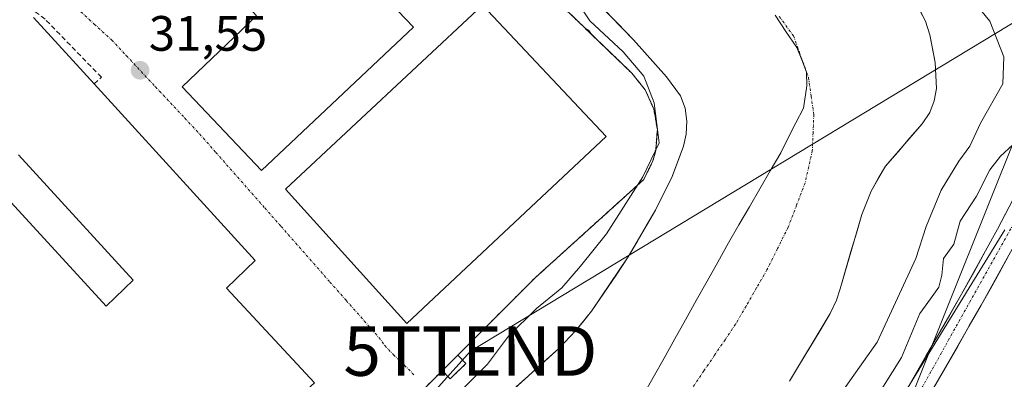
# Model space of a CAD drawing. Units: metres. Extents: x 603091 to 606508, y 4791679 to 4794045.
# Drawn here: x 605740 to 605938, y 4792420 to 4792493 of the extents above; entities that cross this region are included whole.
import ezdxf
from ezdxf.enums import TextEntityAlignment as Align

# ---------------------------------------------------------------- set-up
doc = ezdxf.new("R2010")
doc.units = ezdxf.units.M
doc.header["$MEASUREMENT"] = 0
for name, pattern in [('TRAZO_Y_PUNTO', [1, 0.5, -0.25, 0, -0.25]), ('TRAZOS', [0.75, 0.5, -0.25]), ('TRAZOSX2', [1.5, 1, -0.5])]:
    doc.linetypes.add(name, pattern=pattern)
doc.layers.get('0').update_dxf_attribs({"lineweight": 5})
for name, color, linetype, lineweight in [('Alambrada', 19, 'TRAZOS', 0), ('Arbolado forestal CxS', 92, 'Continuous', 0), ('Carretera de calzada única', 19, 'Continuous', 13), ('Carretera de calzada única Cxs', 19, 'Continuous', 13), ('Carretera de calzada única eje', 19, 'TRAZO_Y_PUNTO', 0), ('Carátula', 7, 'Continuous', 5), ('Corriente natural Cxs', 5, 'Continuous', 13), ('Corriente natural eje', 5, 'TRAZO_Y_PUNTO', 0), ('Corriente natural superficial', 5, 'Continuous', 13), ('Curva de nivel normal', 36, 'Continuous', 0), ('Edificación industrial', 135, 'Continuous', 13), ('Edificación industrial Cxs', 135, 'Continuous', 13), ('Edificación ligera', 1, 'Continuous', 0), ('Edificación ligera Cxs', 1, 'Continuous', 0), ('Instalación de energía eléctrica', 135, 'TRAZOSX2', 0), ('Instalación de energía eléctrica Cxs', 135, 'Continuous', 0), ('Municipio', 9, 'Continuous', 13), ('Municipio CxS', 142, 'Continuous', 0), ('Muro lineal', 1, 'TRAZOSX2', 13), ('Núcleo urbano CxS', 19, 'Continuous', 0), ('Prado CxS', 92, 'Continuous', 0), ('Punto de cota en terreno', 7, 'Continuous', 0), ('Recinto industrial', 135, 'TRAZOSX2', 0), ('Recinto industrial CxS', 135, 'Continuous', 0), ('Rótulo de punto de cota en terreno', 19, 'Continuous', 0), ('Suelo desnudo CxS', 43, 'Continuous', 0), ('Tendido', 6, 'Continuous', 0), ('Torre de tendido puntual', 7, 'Continuous', 0), ('Vía urbana eje', 5, 'TRAZO_Y_PUNTO', 0)]:
    doc.layers.add(name, color=color, linetype=linetype, lineweight=lineweight)
doc.styles.add('Arial', font='txt', dxfattribs={"height": 0.2})

# ---------------------------------------------------------------- blocks, each defined once
blk = doc.blocks.new('*U156')
at = {"layer": 'Prado CxS', "color": 92, "linetype": 'Continuous', "lineweight": 0}
blk.add_polyline3d([(605811.8125, 4792268.8171, 30.1624), (605850.2617, 4792296.9151, 35.932), (605867.2069, 4792319.8819, 41.4217), (605880.1775, 4792347.5531, 38.7905), (605896.6067, 4792382.1419, 38.1391), (605938.5239, 4792450.3871, 36.5432)], dxfattribs=at)
blk = doc.blocks.new('*U164')
at = {"layer": 'Arbolado forestal CxS', "color": 92, "linetype": 'Continuous', "lineweight": 0}
for points in [[(605734.6501, 4792310.1601, 26.2205), (605751.5429, 4792337.1252, 27.8675), (605752.7801, 4792339.1001, 27.6773), (605772.3378, 4792371.5344, 27.1214), (605775.1299, 4792375.4006, 27.1183), (605791.6681, 4792390.3129, 25.5823), (605810.2301, 4792407.0501, 28.3968), (605825.1401, 4792421.9701, 29.5722), (605828.2801, 4792425.1001, 29.7009), (605844.0001, 4792440.8401, 29.437), (605865.7601, 4792460.5201, 26.7685), (605867.6201, 4792464.3401, 26.8389), (605868.1801, 4792466.3801, 26.9895), (605868.5101, 4792470.6001, 27.2598), (605867.7801, 4792474.7701, 27.3221), (605866.0501, 4792478.6401, 28.1675), (605863.3901, 4792481.9601, 29.7003), (605855.2332, 4792489.8233, 30.6855), (605854.7161, 4792490.5855, 30.5986), (605853.9917, 4792491.0202, 30.6897), (605848.6507, 4792496.1689, 30.5982)], [(605831.1901, 4792522.2401, 29.3001), (605863.7101, 4792488.7101, 27.6085), (605870.3701, 4792481.2301, 26.5646), (605873.1901, 4792477.3901, 26.5005), (605874.0801, 4792474.9301, 26.5681), (605874.4501, 4792472.3101, 26.6584), (605874.3401, 4792469.7001, 26.749), (605873.7901, 4792467.2401, 26.8346), (605871.4701, 4792461.1601, 26.6994), (605868.1001, 4792454.3701, 26.1878), (605862.6501, 4792444.9201, 26.3018), (605855.2201, 4792433.9601, 26.3742), (605852.0801, 4792430.0501, 26.5468), (605848.6301, 4792426.4701, 27.2163), (605836.3701, 4792415.3801, 26.0961)], [(605938.5239, 4792450.3871, 36.5432), (605896.6067, 4792382.1419, 38.1391), (605880.1775, 4792347.5531, 38.7905), (605867.2069, 4792319.8819, 41.4217), (605850.2617, 4792296.9151, 35.932), (605811.8125, 4792268.8171, 30.1624)], [(605895.1201, 4792419.8301, 27.6078), (605903.3701, 4792433.5001, 28.0932), (605904.6001, 4792436.2001, 28.0839), (605905.3401, 4792438.5001, 27.7339), (605909.7201, 4792453.4701, 26.5365), (605911.5901, 4792458.1601, 26.4111), (605914.5101, 4792463.2501, 27.0941), (605921.8701, 4792471.7501, 28.1732), (605923.4001, 4792474.0701, 28.3239), (605924.3301, 4792476.4001, 28.3278), (605924.7601, 4792478.9101, 28.0918), (605924.5201, 4792484.1501, 27.5074), (605923.4401, 4792489.7301, 27.2285), (605922.5501, 4792492.4501, 27.0764), (605920.2401, 4792496.9901, 26.7873)]]:
    blk.add_polyline3d(points, dxfattribs=at)
blk = doc.blocks.new('*U167')
at = {"layer": 'Suelo desnudo CxS', "color": 43, "linetype": 'Continuous', "lineweight": 0}
for points in [[(605920.2401, 4792496.9901, 26.7873), (605922.5501, 4792492.4501, 27.0764), (605923.4401, 4792489.7301, 27.2285), (605924.5201, 4792484.1501, 27.5074), (605924.7601, 4792478.9101, 28.0918), (605924.3301, 4792476.4001, 28.3278), (605923.4001, 4792474.0701, 28.3239), (605921.8701, 4792471.7501, 28.1732), (605914.5101, 4792463.2501, 27.0941), (605911.5901, 4792458.1601, 26.4111), (605909.7201, 4792453.4701, 26.5365), (605905.3401, 4792438.5001, 27.7339), (605904.6001, 4792436.2001, 28.0839), (605903.3701, 4792433.5001, 28.0932), (605895.1201, 4792419.8301, 27.6078)], [(605836.3701, 4792415.3801, 26.0961), (605848.6301, 4792426.4701, 27.2163), (605852.0801, 4792430.0501, 26.5468), (605855.2201, 4792433.9601, 26.3742), (605862.6501, 4792444.9201, 26.3018), (605868.1001, 4792454.3701, 26.1878), (605871.4701, 4792461.1601, 26.6994), (605873.7901, 4792467.2401, 26.8346), (605874.3401, 4792469.7001, 26.749), (605874.4501, 4792472.3101, 26.6584), (605874.0801, 4792474.9301, 26.5681), (605873.1901, 4792477.3901, 26.5005), (605870.3701, 4792481.2301, 26.5646), (605863.7101, 4792488.7101, 27.6085), (605831.1901, 4792522.2401, 29.3001)]]:
    blk.add_polyline3d(points, dxfattribs=at)
blk = doc.blocks.new('5PATER')
at = {"layer": 'Carátula', "linetype": 'Continuous', "lineweight": 5}
h = blk.add_hatch(color=250, dxfattribs=at)
edge = h.paths.add_edge_path()
edge.add_ellipse((0, 0.01), major_axis=(-1.33, -1.34), ratio=0.999422, start_angle=0, end_angle=360)
blk = doc.blocks.new('5TTEND')
blk.add_text('5TTEND', height=10).set_placement((0, 0), align=Align.MIDDLE_CENTER)

msp = doc.modelspace()

# ---------------------------------------------------------------- linework, layer by layer
at = {"layer": 'Alambrada', "color": 19, "linetype": 'TRAZOS', "lineweight": 0}
for points in [[(605743.67, 4792593.31, 30.81), (605814.78, 4792528.82, 30.73), (605863.39, 4792481.96, 30.31), (605866.05, 4792478.64, 30.64), (605867.78, 4792474.77, 30), (605868.51, 4792470.6, 29.53), (605868.18, 4792466.38, 29.45), (605867.62, 4792464.34, 29.41), (605865.76, 4792460.52, 29.62), (605844, 4792440.84, 31.26), (605828.28, 4792425.1, 31.49)], [(605661.01, 4792265.61, 30.74), (605678.14, 4792265.27, 30.16), (605688.35, 4792270.72, 28.65), (605722.41, 4792295.68, 29.03), (605734.65, 4792310.16, 29.74), (605752.78, 4792339.1, 30.39), (605774.12, 4792374.49, 30.17), (605810.23, 4792407.05, 30.49), (605825.14, 4792421.97, 31.33)]]:
    msp.add_polyline3d(points, dxfattribs=at)
at = {"layer": 'Arbolado forestal CxS', "color": 92, "linetype": 'Continuous', "lineweight": 0}
for points in [[(605831.19, 4792522.24, 29.3), (605863.71, 4792488.71, 27.61), (605870.37, 4792481.23, 26.56), (605873.19, 4792477.39, 26.5), (605874.08, 4792474.93, 26.57), (605874.45, 4792472.31, 26.66), (605874.34, 4792469.7, 26.75), (605873.79, 4792467.24, 26.83), (605871.47, 4792461.16, 26.7), (605868.1, 4792454.37, 26.19), (605862.65, 4792444.92, 26.3), (605855.22, 4792433.96, 26.37), (605852.08, 4792430.05, 26.55), (605848.63, 4792426.47, 27.22), (605836.37, 4792415.38, 26.1)], [(605734.65, 4792310.16, 26.22), (605751.54, 4792337.13, 27.87), (605752.78, 4792339.1, 27.68), (605772.34, 4792371.53, 27.12), (605775.13, 4792375.4, 27.12), (605791.67, 4792390.31, 25.58), (605810.23, 4792407.05, 28.4), (605825.14, 4792421.97, 29.57), (605828.28, 4792425.1, 29.7), (605844, 4792440.84, 29.44), (605865.76, 4792460.52, 26.77), (605867.62, 4792464.34, 26.84), (605868.18, 4792466.38, 26.99), (605868.51, 4792470.6, 27.26), (605867.78, 4792474.77, 27.32), (605866.05, 4792478.64, 28.17), (605863.39, 4792481.96, 29.7), (605855.23, 4792489.82, 30.69), (605854.72, 4792490.59, 30.6), (605853.99, 4792491.02, 30.69), (605848.65, 4792496.17, 30.6)], [(605920.24, 4792496.99, 26.79), (605922.55, 4792492.45, 27.08), (605923.44, 4792489.73, 27.23), (605924.52, 4792484.15, 27.51), (605924.76, 4792478.91, 28.09), (605924.33, 4792476.4, 28.33), (605923.4, 4792474.07, 28.32), (605921.87, 4792471.75, 28.17), (605914.51, 4792463.25, 27.09), (605911.59, 4792458.16, 26.41), (605909.72, 4792453.47, 26.54), (605905.34, 4792438.5, 27.73), (605904.6, 4792436.2, 28.08), (605903.37, 4792433.5, 28.09), (605895.12, 4792419.83, 27.61)], [(605938.52, 4792450.39, 36.54), (605896.61, 4792382.14, 38.14), (605880.18, 4792347.55, 38.79), (605867.21, 4792319.88, 41.42), (605850.26, 4792296.92, 35.93), (605811.81, 4792268.82, 30.16), (605806.57, 4792264.06, 29.93)]]:
    msp.add_polyline3d(points, dxfattribs=at)
at = {"layer": 'Carretera de calzada única', "color": 19, "linetype": 'Continuous', "lineweight": 13}
for points in [[(605811.86, 4792263.1), (605812.95, 4792264.31), (605824.51, 4792278.75), (605841.78, 4792296.73), (605849.48, 4792305.4), (605859.62, 4792317.99), (605866.61, 4792328.29), (605872.3, 4792338.23), (605881.58, 4792355.95), (605901.02, 4792387.2), (605929.85, 4792437.42), (605937.1, 4792450.55), (605954.55, 4792484.01)], [(605959.04, 4792482.69), (605958.57, 4792481.91), (605941.1, 4792448.41), (605933.8, 4792435.2), (605904.92, 4792384.87), (605885.52, 4792353.69), (605876.27, 4792336.06), (605870.47, 4792325.89), (605863.27, 4792315.29), (605854.44, 4792304.33)]]:
    msp.add_lwpolyline(points, dxfattribs=at)
at = {"layer": 'Carretera de calzada única Cxs', "color": 19, "linetype": 'Continuous', "lineweight": 13}
for points in [[(605917.84, 4792416.5, 36.2), (605920.24, 4792420.68, 35.98), (605922.64, 4792424.87, 36.16), (605925.05, 4792429.05, 36.13), (605927.45, 4792433.24, 36.39), (605929.85, 4792437.42, 36.24), (605932.27, 4792441.8, 36.55), (605934.68, 4792446.17, 36.5), (605937.1, 4792450.55, 36.51), (605939.28, 4792454.73, 36.49)], [(605939.28, 4792445.11, 36.53), (605937.45, 4792441.81, 36.62), (605935.63, 4792438.5, 36.61), (605933.8, 4792435.2, 36.51), (605931.39, 4792431.01, 36.4), (605928.99, 4792426.81, 36.37), (605926.58, 4792422.62, 36.42), (605924.17, 4792418.42, 36.53)]]:
    msp.add_polyline3d(points, dxfattribs=at)
at = {"layer": 'Carretera de calzada única eje', "color": 19, "linetype": 'TRAZO_Y_PUNTO', "lineweight": 0}
msp.add_lwpolyline([(605956.79, 4792483.36), (605940.82, 4792452.51), (605922.03, 4792418.88), (605913.19, 4792403.67), (605885.1, 4792357.66), (605868.6, 4792327.36), (605861.66, 4792317.39), (605851.72, 4792304.54)], dxfattribs=at)
at = {"layer": 'Corriente natural Cxs', "color": 5, "linetype": 'Continuous', "lineweight": 13}
for points in [[(605839.44, 4792418.15, 26.92), (605842.5, 4792420.93, 27.07), (605845.57, 4792423.7, 27.34), (605848.63, 4792426.47, 27.18), (605852.08, 4792430.05, 26.71), (605853.65, 4792432.01, 26.57), (605855.22, 4792433.96, 26.5), (605857.7, 4792437.61, 26.41), (605860.17, 4792441.27, 26.73), (605862.65, 4792444.92, 26.63), (605864.47, 4792448.07, 26.49), (605866.28, 4792451.22, 26.28), (605868.1, 4792454.37, 26.59), (605869.79, 4792457.77, 27.36), (605871.47, 4792461.16, 27.01), (605872.63, 4792464.2, 27.12), (605873.79, 4792467.24, 26.93), (605874.34, 4792469.7, 26.78), (605874.45, 4792472.31, 26.71), (605874.08, 4792474.93, 26.67), (605873.19, 4792477.39, 26.67), (605870.37, 4792481.23, 27.2), (605868.15, 4792483.72, 27.55), (605865.93, 4792486.22, 27.54), (605863.71, 4792488.71, 27.79), (605860.46, 4792492.06, 27.91), (605857.21, 4792495.42, 28)], [(605921.4, 4792494.72, 26.8), (605922.55, 4792492.45, 26.87), (605923.44, 4792489.73, 26.86), (605923.98, 4792486.94, 26.93), (605924.52, 4792484.15, 27.07), (605924.64, 4792481.53, 27.31), (605924.76, 4792478.91, 27.59), (605924.33, 4792476.4, 27.81), (605923.4, 4792474.07, 27.92), (605921.87, 4792471.75, 27.79), (605919.42, 4792468.92, 27.39), (605916.96, 4792466.08, 26.74), (605914.51, 4792463.25, 26.29), (605913.05, 4792460.71, 26.18), (605911.59, 4792458.16, 26.09), (605910.66, 4792455.82, 26.09), (605909.72, 4792453.47, 26.1), (605908.63, 4792449.73, 26.26), (605907.53, 4792445.99, 26.34), (605906.44, 4792442.24, 26.36), (605905.34, 4792438.5, 26.5), (605904.6, 4792436.2, 26.66), (605903.37, 4792433.5, 26.7), (605901.31, 4792430.08, 26.38), (605899.25, 4792426.67, 26.33), (605897.18, 4792423.25, 26.27), (605895.12, 4792419.83, 26.54)]]:
    msp.add_polyline3d(points, dxfattribs=at)
at = {"layer": 'Corriente natural eje', "color": 5, "linetype": 'TRAZO_Y_PUNTO', "lineweight": 0}
msp.add_polyline3d([(605893.09, 4792493.41, 26.61), (605895.95, 4792489.51, 26.55), (605897.46, 4792485.31, 26.49), (605898.97, 4792481.1, 26.46), (605899.51, 4792477.36, 26.44), (605900.04, 4792473.61, 26.4), (605899.89, 4792469.98, 26.36), (605899.74, 4792466.35, 26.33), (605899.01, 4792463.1, 26.32), (605898.28, 4792459.85, 26.33), (605896.58, 4792455.39, 26.41), (605894.87, 4792450.92, 26.46), (605892.74, 4792446.62, 26.45), (605890.6, 4792442.32, 26.32), (605888.5, 4792438.67, 26.15), (605886.39, 4792435.02, 26.01), (605884.29, 4792431.37, 25.99), (605882.16, 4792428.22, 26.01), (605880.02, 4792425.08, 25.98), (605877.89, 4792421.93, 25.96), (605875.75, 4792418.78, 25.94)], dxfattribs=at)
at = {"layer": 'Corriente natural superficial', "color": 5, "linetype": 'Continuous', "lineweight": 13}
for points in [[(605839.44, 4792418.15, 26.92), (605842.5, 4792420.93, 27.07), (605845.57, 4792423.7, 27.34), (605848.63, 4792426.47, 27.18), (605852.08, 4792430.05, 26.71), (605853.65, 4792432.01, 26.57), (605855.22, 4792433.96, 26.5), (605857.7, 4792437.61, 26.41), (605860.17, 4792441.27, 26.73), (605862.65, 4792444.92, 26.63), (605864.47, 4792448.07, 26.49), (605866.28, 4792451.22, 26.28), (605868.1, 4792454.37, 26.59), (605869.79, 4792457.77, 27.36), (605871.47, 4792461.16, 27.01), (605872.63, 4792464.2, 27.12), (605873.79, 4792467.24, 26.93), (605874.34, 4792469.7, 26.78), (605874.45, 4792472.31, 26.71), (605874.08, 4792474.93, 26.67), (605873.19, 4792477.39, 26.67), (605870.37, 4792481.23, 27.2), (605868.15, 4792483.72, 27.55), (605865.93, 4792486.22, 27.54), (605863.71, 4792488.71, 27.79), (605860.46, 4792492.06, 27.91), (605857.21, 4792495.42, 28)], [(605921.4, 4792494.72, 26.8), (605922.55, 4792492.45, 26.87), (605923.44, 4792489.73, 26.86), (605923.98, 4792486.94, 26.93), (605924.52, 4792484.15, 27.07), (605924.64, 4792481.53, 27.31), (605924.76, 4792478.91, 27.59), (605924.33, 4792476.4, 27.81), (605923.4, 4792474.07, 27.92), (605921.87, 4792471.75, 27.79), (605919.42, 4792468.92, 27.39), (605916.96, 4792466.08, 26.74), (605914.51, 4792463.25, 26.29), (605913.05, 4792460.71, 26.18), (605911.59, 4792458.16, 26.09), (605910.66, 4792455.82, 26.09), (605909.72, 4792453.47, 26.1), (605908.63, 4792449.73, 26.26), (605907.53, 4792445.99, 26.34), (605906.44, 4792442.24, 26.36), (605905.34, 4792438.5, 26.5), (605904.6, 4792436.2, 26.66), (605903.37, 4792433.5, 26.7), (605901.31, 4792430.08, 26.38), (605899.25, 4792426.67, 26.33), (605897.18, 4792423.25, 26.27), (605895.12, 4792419.83, 26.54)]]:
    msp.add_polyline3d(points, dxfattribs=at)
at = {"layer": 'Curva de nivel normal', "color": 36, "linetype": 'Continuous', "lineweight": 0}
for points in [[(605925.92, 4792504.26, 30), (605935.52, 4792492.47, 30), (605938.37, 4792485.27, 30), (605938.16, 4792479.87, 30), (605933.63, 4792471.92, 30), (605931.5, 4792467.27, 30), (605929.26, 4792464.22, 30), (605925.75, 4792458.39, 30), (605922.7, 4792451.05, 30), (605920.61, 4792444.61, 30), (605912.79, 4792427.72, 30), (605904.57, 4792416.02, 30)], [(605848.28, 4792502.59, 30), (605854.91, 4792492.56, 30), (605861.64, 4792486.28, 30), (605865.77, 4792481.39, 30), (605867.83, 4792476.02, 30), (605868.9, 4792467.94, 30), (605865.6, 4792461.1, 30), (605858.28, 4792449.57, 30), (605852.98, 4792443.03, 30), (605849.24, 4792438.68, 30), (605844.15, 4792434.54, 30), (605838.52, 4792428.94, 30), (605834.25, 4792423.27, 30), (605826.1, 4792415.17, 30)], [(605940.14, 4792467.52, 35), (605937.7, 4792465.27, 35), (605935.53, 4792462.5, 35), (605932.82, 4792457.19, 35), (605929.55, 4792452.11, 35), (605928.24, 4792447.48, 35), (605926.17, 4792444.61, 35), (605925.84, 4792441.27, 35), (605925.27, 4792438.82, 35), (605923.59, 4792436.47, 35), (605921.42, 4792433.49, 35), (605917.75, 4792424.61, 35), (605910.82, 4792413.62, 35)]]:
    msp.add_polyline3d(points, dxfattribs=at)
at = {"layer": 'Edificación industrial', "color": 135, "linetype": 'Continuous', "lineweight": 13}
for points in [[(605819.37, 4792491.24, 31.52), (605788.71, 4792462.36, 31.6), (605772.72, 4792479.24, 31.7), (605787.67, 4792493.57, 31.74), (605785.21, 4792496.3, 31.6), (605800.64, 4792510.83, 31.52), (605819.37, 4792491.24, 31.52)], [(605698.42, 4792499.41, 31.55), (605757.37, 4792435.01, 31.69), (605762.8, 4792440.22, 31.68), (605739.74, 4792465.5, 31.64)], [(605858.18, 4792469.19, 31.5), (605817.98, 4792431.51, 31.48), (605793.57, 4792458.61, 31.54), (605833.28, 4792495.68, 31.42), (605858.18, 4792469.19, 31.5)], [(605742.77, 4792493.22, 31.48), (605754.97, 4792479.83, 31.67), (605787.46, 4792444.17, 31.54), (605781.64, 4792438.64, 31.6), (605799.37, 4792419.51, 31.32), (605767.4, 4792390.6, 30.73), (605753.71, 4792371.75, 30.97), (605756.76, 4792369.55, 31.29), (605750.81, 4792360.82, 31.61), (605745.71, 4792360.73, 31.7), (605740.44, 4792353.47, 31.74), (605709.43, 4792329.46, 31.94)]]:
    msp.add_polyline3d(points, dxfattribs=at)
at = {"layer": 'Edificación industrial Cxs', "color": 135, "linetype": 'Continuous', "lineweight": 13}
for points in [[(605819.37, 4792491.24, 31.52), (605788.71, 4792462.36, 31.6), (605772.72, 4792479.24, 31.7), (605787.67, 4792493.57, 31.74), (605785.21, 4792496.3, 31.6), (605800.64, 4792510.83, 31.52), (605819.37, 4792491.24, 31.52)], [(605858.18, 4792469.19, 31.5), (605817.98, 4792431.51, 31.48), (605793.57, 4792458.61, 31.54), (605833.28, 4792495.68, 31.42), (605858.18, 4792469.19, 31.5)]]:
    msp.add_polyline3d(points, close=True, dxfattribs=at)
for points in [[(605698.42, 4792499.41, 31.55), (605757.37, 4792435.01, 31.69), (605762.8, 4792440.22, 31.68), (605739.74, 4792465.5, 31.64)], [(605742.77, 4792493.22, 31.48), (605754.97, 4792479.83, 31.67), (605787.46, 4792444.17, 31.54), (605781.64, 4792438.64, 31.6), (605799.37, 4792419.51, 31.32), (605767.4, 4792390.6, 30.73), (605753.71, 4792371.75, 30.97), (605756.76, 4792369.55, 31.29), (605750.81, 4792360.82, 31.61), (605745.71, 4792360.73, 31.7), (605740.44, 4792353.47, 31.74), (605709.43, 4792329.46, 31.94)]]:
    msp.add_polyline3d(points, dxfattribs=at)
at = {"layer": 'Edificación ligera', "color": 1, "linetype": 'Continuous', "lineweight": 0}
msp.add_polyline3d([(605829.91, 4792423.4, 31.35), (605826.71, 4792420.33, 30.88), (605825.14, 4792421.97, 31.33), (605828.28, 4792425.1, 31.49), (605829.91, 4792423.4, 31.35)], dxfattribs=at)
at = {"layer": 'Edificación ligera Cxs', "color": 1, "linetype": 'Continuous', "lineweight": 0}
msp.add_polyline3d([(605829.91, 4792423.4, 31.35), (605826.71, 4792420.33, 30.87), (605825.14, 4792421.97, 31.33), (605828.28, 4792425.1, 31.49), (605829.91, 4792423.4, 31.35)], close=True, dxfattribs=at)
at = {"layer": 'Instalación de energía eléctrica', "color": 135, "linetype": 'TRAZOSX2', "lineweight": 0}
msp.add_polyline3d([(605826.71, 4792420.33, 30.87), (605829.91, 4792423.4, 31.35), (605828.28, 4792425.1, 31.49), (605825.14, 4792421.97, 31.33), (605826.71, 4792420.33, 30.87)], dxfattribs=at)
at = {"layer": 'Instalación de energía eléctrica Cxs', "color": 135, "linetype": 'Continuous', "lineweight": 0}
msp.add_polyline3d([(605826.71, 4792420.33, 30.87), (605825.14, 4792421.97, 31.33), (605828.28, 4792425.1, 31.49), (605829.91, 4792423.4, 31.35), (605826.71, 4792420.33, 30.87)], close=True, dxfattribs=at)
at = {"layer": 'Municipio', "color": 9, "linetype": 'Continuous', "lineweight": 13}
msp.add_polyline3d([(605865.52, 4792416.75, 26.01), (605867.69, 4792420.63, 25.94), (605869.85, 4792424.51, 25.96), (605872.02, 4792428.38, 26), (605874.18, 4792432.26, 26.02), (605876.35, 4792436.14, 26.02), (605878.52, 4792440.02, 26.06), (605880.68, 4792443.89, 26.16), (605882.85, 4792447.77, 26.3), (605884.95, 4792451.4, 26.44), (605887.06, 4792455.02, 26.57), (605889.16, 4792458.65, 26.62), (605891.27, 4792462.27, 26.57), (605893.37, 4792465.9, 26.49), (605894.89, 4792468.92, 26.44), (605896.42, 4792471.94, 26.41), (605897.94, 4792474.96, 26.41), (605898.64, 4792479.41, 26.45), (605898.6, 4792482.2, 26.47), (605897.62, 4792484.67, 26.48), (605896.63, 4792487.14, 26.51), (605894.43, 4792490.42, 26.55), (605892.23, 4792493.7, 26.6)], dxfattribs=at)
msp.add_polyline3d([(605865.52, 4792416.75, 26.01), (605867.69, 4792420.63, 25.94), (605869.85, 4792424.51, 25.96), (605872.02, 4792428.38, 26), (605874.18, 4792432.26, 26.02), (605876.35, 4792436.14, 26.02), (605878.52, 4792440.02, 26.06), (605880.68, 4792443.89, 26.16), (605882.85, 4792447.77, 26.3), (605884.95, 4792451.4, 26.44), (605887.06, 4792455.02, 26.57), (605889.16, 4792458.65, 26.62), (605891.27, 4792462.27, 26.57), (605893.37, 4792465.9, 26.49), (605894.89, 4792468.92, 26.44), (605896.42, 4792471.94, 26.41), (605897.94, 4792474.96, 26.41), (605898.64, 4792479.41, 26.45), (605898.6, 4792482.2, 26.47), (605897.62, 4792484.67, 26.48), (605896.63, 4792487.14, 26.51), (605894.43, 4792490.42, 26.55), (605892.23, 4792493.7, 26.6)], dxfattribs=at)
at = {"layer": 'Municipio CxS', "color": 142, "linetype": 'Continuous', "lineweight": 0}
for points in [[(605865.52, 4792416.75, 26.01), (605867.69, 4792420.63, 25.94), (605869.85, 4792424.51, 25.96), (605872.02, 4792428.38, 26), (605874.18, 4792432.26, 26.02), (605876.35, 4792436.14, 26.02), (605878.52, 4792440.02, 26.06), (605880.68, 4792443.89, 26.16), (605882.85, 4792447.77, 26.3), (605884.95, 4792451.4, 26.44), (605887.06, 4792455.02, 26.57), (605889.16, 4792458.65, 26.62), (605891.27, 4792462.27, 26.57), (605893.37, 4792465.9, 26.49), (605894.89, 4792468.92, 26.44), (605896.42, 4792471.94, 26.41), (605897.94, 4792474.96, 26.41), (605898.64, 4792479.41, 26.45), (605898.6, 4792482.2, 26.47), (605897.62, 4792484.67, 26.48), (605896.63, 4792487.14, 26.51), (605894.43, 4792490.42, 26.55), (605892.23, 4792493.7, 26.6)], [(605892.23, 4792493.7, 26.6), (605894.43, 4792490.42, 26.55), (605896.63, 4792487.14, 26.51), (605897.62, 4792484.67, 26.48), (605898.6, 4792482.2, 26.47), (605898.64, 4792479.41, 26.45), (605897.94, 4792474.96, 26.41), (605896.42, 4792471.94, 26.41), (605894.89, 4792468.92, 26.44), (605893.37, 4792465.9, 26.49), (605891.27, 4792462.27, 26.57), (605889.16, 4792458.65, 26.62), (605887.06, 4792455.02, 26.57), (605884.95, 4792451.4, 26.44), (605882.85, 4792447.77, 26.3), (605880.68, 4792443.89, 26.16), (605878.52, 4792440.02, 26.06), (605876.35, 4792436.14, 26.02), (605874.18, 4792432.26, 26.02), (605872.02, 4792428.38, 26), (605869.85, 4792424.51, 25.96), (605867.69, 4792420.63, 25.94), (605865.52, 4792416.75, 26.01)]]:
    msp.add_polyline3d(points, dxfattribs=at)
at = {"layer": 'Muro lineal', "color": 1, "linetype": 'TRAZOSX2', "lineweight": 13}
msp.add_polyline3d([(605754.97, 4792479.83, 31.67), (605756.44, 4792481.16, 31.63), (605745.07, 4792492.89, 31.52), (605701.3, 4792525.96, 31.56), (605698.26, 4792527.13, 31.59), (605696.12, 4792527.41, 31.6), (605692.87, 4792527.07, 31.43), (605690.45, 4792526.09, 31.38)], dxfattribs=at)
at = {"layer": 'Núcleo urbano CxS', "color": 19, "linetype": 'Continuous', "lineweight": 0}
for points in [[(605848.65, 4792496.17, 30.6), (605853.99, 4792491.02, 30.69), (605854.72, 4792490.59, 30.6), (605855.23, 4792489.82, 30.69), (605863.39, 4792481.96, 29.7), (605866.05, 4792478.64, 28.17), (605867.78, 4792474.77, 27.32), (605868.51, 4792470.6, 27.26), (605868.18, 4792466.38, 26.99), (605867.62, 4792464.34, 26.84), (605865.76, 4792460.52, 26.77), (605844, 4792440.84, 29.44), (605828.28, 4792425.1, 29.7), (605825.14, 4792421.97, 29.57), (605810.23, 4792407.05, 28.4), (605791.67, 4792390.31, 25.58), (605775.13, 4792375.4, 27.12), (605772.34, 4792371.53, 27.12), (605752.78, 4792339.1, 27.68), (605751.54, 4792337.13, 27.87), (605734.65, 4792310.16, 26.22)], [(605734.65, 4792310.16, 26.22), (605751.54, 4792337.13, 27.87), (605752.78, 4792339.1, 27.68), (605772.34, 4792371.53, 27.12), (605775.13, 4792375.4, 27.12), (605791.67, 4792390.31, 25.58), (605810.23, 4792407.05, 28.4), (605825.14, 4792421.97, 29.57), (605828.28, 4792425.1, 29.7), (605844, 4792440.84, 29.44), (605865.76, 4792460.52, 26.77), (605867.62, 4792464.34, 26.84), (605868.18, 4792466.38, 26.99), (605868.51, 4792470.6, 27.26), (605867.78, 4792474.77, 27.32), (605866.05, 4792478.64, 28.17), (605863.39, 4792481.96, 29.7), (605855.23, 4792489.82, 30.69), (605854.72, 4792490.59, 30.6), (605853.99, 4792491.02, 30.69), (605848.65, 4792496.17, 30.6)]]:
    msp.add_polyline3d(points, dxfattribs=at)
at = {"layer": 'Prado CxS', "color": 92, "linetype": 'Continuous', "lineweight": 0}
msp.add_polyline3d([(605938.52, 4792450.39, 36.54), (605896.61, 4792382.14, 38.14), (605880.18, 4792347.55, 38.79), (605867.21, 4792319.88, 41.42), (605850.26, 4792296.92, 35.93), (605811.81, 4792268.82, 30.16), (605806.57, 4792264.06, 29.93)], dxfattribs=at)
at = {"layer": 'Recinto industrial', "color": 135, "linetype": 'TRAZOSX2', "lineweight": 0}
for points in [[(605848.65, 4792496.17, 30.77), (605863.39, 4792481.96, 30.31), (605866.05, 4792478.64, 30.64), (605867.78, 4792474.77, 30), (605868.51, 4792470.6, 29.53), (605868.18, 4792466.38, 29.45), (605867.62, 4792464.34, 29.41), (605865.76, 4792460.52, 29.62), (605844, 4792440.84, 31.26), (605828.28, 4792425.1, 31.49)], [(605828.28, 4792425.1, 31.49), (605825.14, 4792421.97, 31.33)], [(605574.78, 4792264.79, 30.03), (605601.69, 4792263.22, 30.18), (605609.01, 4792263.16, 30.43), (605630.44, 4792262.99, 30.43), (605654.42, 4792263.02, 30.69), (605657.4, 4792263.21, 30.8), (605658.46, 4792263.55, 30.84), (605659.44, 4792264.07, 30.83), (605660.29, 4792264.77, 30.8), (605661.01, 4792265.61, 30.74), (605663.69, 4792265.56, 30.79), (605678.14, 4792265.27, 30.16), (605688.35, 4792270.72, 28.65), (605722.41, 4792295.68, 29.03), (605734.65, 4792310.16, 29.74), (605751.54, 4792337.13, 30.85), (605752.78, 4792339.1, 30.39), (605774.12, 4792374.49, 30.17), (605791.67, 4792390.31, 30.79), (605810.23, 4792407.05, 30.49), (605825.14, 4792421.97, 31.33)]]:
    msp.add_polyline3d(points, dxfattribs=at)
at = {"layer": 'Recinto industrial CxS', "color": 135, "linetype": 'Continuous', "lineweight": 0}
msp.add_polyline3d([(605848.65, 4792496.17, 30.77), (605863.39, 4792481.96, 30.31), (605866.05, 4792478.64, 30.64), (605867.78, 4792474.77, 30), (605868.51, 4792470.6, 29.53), (605868.18, 4792466.38, 29.45), (605867.62, 4792464.34, 29.41), (605865.76, 4792460.52, 29.62), (605844, 4792440.84, 31.26), (605828.28, 4792425.1, 31.49), (605825.14, 4792421.97, 31.33), (605810.23, 4792407.05, 30.49), (605791.67, 4792390.31, 30.79), (605774.12, 4792374.49, 30.17), (605752.78, 4792339.1, 30.39), (605751.54, 4792337.13, 30.85), (605734.65, 4792310.16, 29.74)], dxfattribs=at)
at = {"layer": 'Suelo desnudo CxS', "color": 43, "linetype": 'Continuous', "lineweight": 0}
for points in [[(605831.19, 4792522.24, 29.3), (605863.71, 4792488.71, 27.61), (605870.37, 4792481.23, 26.56), (605873.19, 4792477.39, 26.5), (605874.08, 4792474.93, 26.57), (605874.45, 4792472.31, 26.66), (605874.34, 4792469.7, 26.75), (605873.79, 4792467.24, 26.83), (605871.47, 4792461.16, 26.7), (605868.1, 4792454.37, 26.19), (605862.65, 4792444.92, 26.3), (605855.22, 4792433.96, 26.37), (605852.08, 4792430.05, 26.55), (605848.63, 4792426.47, 27.22), (605836.37, 4792415.38, 26.1)], [(605920.24, 4792496.99, 26.79), (605922.55, 4792492.45, 27.08), (605923.44, 4792489.73, 27.23), (605924.52, 4792484.15, 27.51), (605924.76, 4792478.91, 28.09), (605924.33, 4792476.4, 28.33), (605923.4, 4792474.07, 28.32), (605921.87, 4792471.75, 28.17), (605914.51, 4792463.25, 27.09), (605911.59, 4792458.16, 26.41), (605909.72, 4792453.47, 26.54), (605905.34, 4792438.5, 27.73), (605904.6, 4792436.2, 28.08), (605903.37, 4792433.5, 28.09), (605895.12, 4792419.83, 27.61)]]:
    msp.add_polyline3d(points, dxfattribs=at)
at = {"layer": 'Tendido', "color": 6, "linetype": 'Continuous', "lineweight": 0}
for points in [[(606004.57, 4792533.37, 45.87), (605955.25, 4792501.26, 36.89), (605830.82, 4792425.94, 31.57), (605720.36, 4792302.73, 31.45)], [(605948.67, 4792489.05, 36.36), (605885.49, 4792331.16, 42.37), (605782.1, 4792210.97, 43.02)]]:
    msp.add_polyline3d(points, dxfattribs=at)
at = {"layer": 'Vía urbana eje', "color": 5, "linetype": 'TRAZO_Y_PUNTO', "lineweight": 0}
msp.add_lwpolyline([(605751.49, 4792495.08), (605754.99, 4792491.88), (605758.5, 4792488.68), (605761.45, 4792485.53), (605767.35, 4792479.21), (605773.26, 4792472.9), (605776.21, 4792469.74), (605779.5, 4792466.01), (605789.36, 4792454.8), (605792.65, 4792451.07), (605802.51, 4792439.86), (605805.8, 4792436.13), (605812.37, 4792428.66), (605813.56, 4792427.02), (605815.32, 4792425.2), (605817.53, 4792423.05), (605819.52, 4792421.07)], dxfattribs=at)

# ---------------------------------------------------------------- block references
at = {"layer": 'Arbolado forestal CxS', "color": 92, "linetype": 'Continuous', "lineweight": 0}
msp.add_blockref('*U164', (0, 0), dxfattribs=at)
at = {"layer": 'Prado CxS', "color": 92, "linetype": 'Continuous', "lineweight": 0}
msp.add_blockref('*U156', (0, 0), dxfattribs=at)
at = {"layer": 'Punto de cota en terreno', "linetype": 'Continuous', "lineweight": 0}
msp.add_blockref('5PATER', (605764.23, 4792482.57, 31.55), dxfattribs=at)
at = {"layer": 'Suelo desnudo CxS', "color": 43, "linetype": 'Continuous', "lineweight": 0}
msp.add_blockref('*U167', (0, 0), dxfattribs=at)
at = {"layer": 'Torre de tendido puntual', "linetype": 'Continuous', "lineweight": 0}
msp.add_blockref('5TTEND', (605830.82, 4792425.94, 31.57), dxfattribs=at)

# ---------------------------------------------------------------- texts
at = {"layer": 'Rótulo de punto de cota en terreno', "color": 19, "linetype": 'Continuous', "lineweight": 0, "style": 'Arial'}
msp.add_text('31,55', height=7, dxfattribs=at).set_placement((605765.99, 4792484.33), align=Align.BOTTOM_LEFT)

doc.saveas('drawing.dxf')
